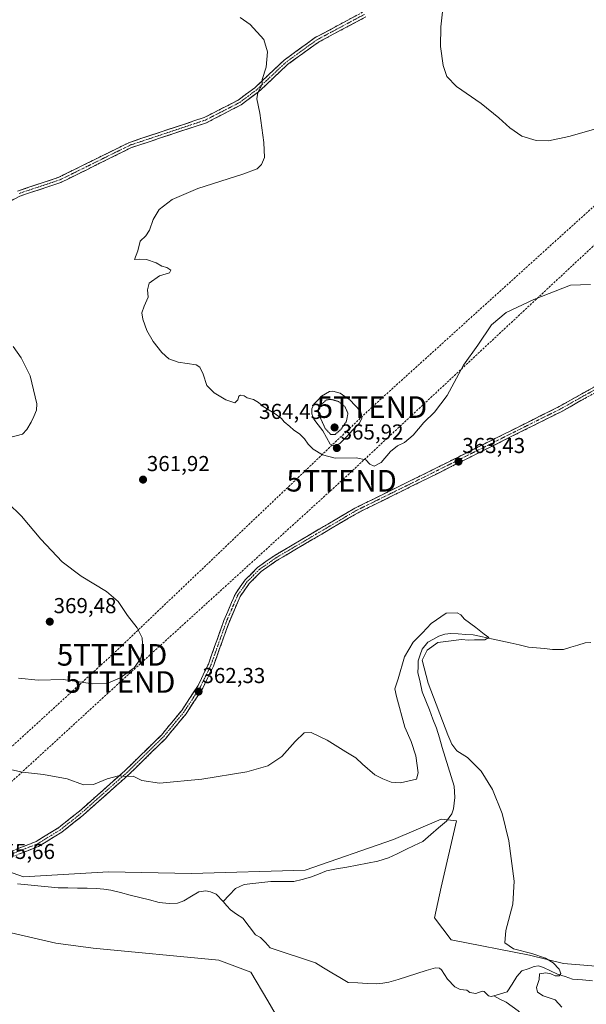
# Model space of a CAD drawing. Units: metres. Extents: x 600996 to 604454, y 4703718 to 4706082.
# Drawn here: x 602943 to 603206, y 4704896 to 4705352 of the extents above; entities that cross this region are included whole.
import ezdxf
from ezdxf.enums import TextEntityAlignment as Align

# ---------------------------------------------------------------- set-up
doc = ezdxf.new("R2010")
doc.units = ezdxf.units.M
doc.header["$MEASUREMENT"] = 0
for name, pattern in [('TRAZO_Y_PUNTO', [1, 0.5, -0.25, 0, -0.25]), ('TRAZOS2', [0.375, 0.25, -0.125]), ('TRAZOSX2', [1.5, 1, -0.5])]:
    doc.linetypes.add(name, pattern=pattern)
doc.layers.get('0').update_dxf_attribs({"lineweight": 5})
for name, color, linetype, lineweight in [('Camino', 19, 'TRAZOSX2', 0), ('Camino Cxs', 19, 'Continuous', 0), ('Camino eje', 19, 'TRAZO_Y_PUNTO', 0), ('Carátula', 7, 'Continuous', 5), ('Conducción de hidrocarburos lineal', 6, 'TRAZOSX2', 0), ('Corriente natural lineal', 142, 'Continuous', 13), ('Cultivos herbáceos CxS', 92, 'Continuous', 0), ('Curva de nivel normal', 36, 'Continuous', 0), ('Curva de nivel normal depresión', 36, 'TRAZOS2', 0), ('Estanque', 2, 'Continuous', 0), ('Estanque Cxs', 2, 'Continuous', 0), ('Pastizal CxS', 92, 'Continuous', 0), ('Punto de cota en terreno', 7, 'Continuous', 0), ('Rótulo de punto de cota en terreno', 19, 'Continuous', 0), ('Torre de tendido puntual', 7, 'Continuous', 0)]:
    doc.layers.add(name, color=color, linetype=linetype, lineweight=lineweight)
doc.styles.add('Arial', font='txt', dxfattribs={"height": 0.2})

# ---------------------------------------------------------------- blocks, each defined once
blk = doc.blocks.new('*U150')
at = {"layer": 'Cultivos herbáceos CxS', "color": 92, "linetype": 'Continuous', "lineweight": 0}
for points in [[(603223.3893, 4704912.2109, 361.1869), (603195.0581, 4704914.5723, 360.4552), (603179.3195, 4704918.5093, 359.0088), (603143.1197, 4704925.5959, 358.9469), (603135.2497, 4704935.8301, 359.179), (603138.3979, 4704950.0019, 359.2265), (603145.4805, 4704980.7055, 358.9405), (603138.3985, 4704981.4927, 358.7807), (603116.3633, 4704972.0459, 358.4924), (603075.4401, 4704957.8757, 357.7833), (603022.7133, 4704956.3013, 356.7372), (602984.1523, 4704957.0889, 356.2454), (602944.8031, 4704954.7273, 355.2023), (602871.6157, 4704980.7089, 355.0158)], [(602576.6697, 4704904.8521, 351.3078), (602589.2623, 4704937.9187, 352.5881), (602605.7883, 4704952.0897, 352.8608), (602664.0245, 4704966.2597, 353.2122), (602691.3995, 4704971.2645, 353.3056), (602707.9269, 4704986.2221, 353.5861), (602724.4531, 4704999.6061, 353.6657), (602746.4881, 4705001.1807, 353.5833), (602750.9067, 4704999.7071, 353.6674), (602755.9319, 4704998.0315, 353.7315), (602765.3751, 4704991.7323, 353.7746), (602779.5409, 4704984.6473, 353.8482), (602807.8715, 4704964.9639, 354.7396), (602823.6103, 4704959.4529, 354.9862), (602836.6243, 4704958.3617, 354.9738), (602875.5505, 4704956.3033, 355.4585), (602901.5197, 4704937.4079, 356.1248), (602959.7557, 4704924.0233, 356.5652), (602977.0687, 4704921.6609, 356.7256), (603035.3045, 4704916.1493, 357.7332), (603050.2563, 4704910.6381, 357.7211), (603058.1261, 4704897.2543, 358.0589), (603064.1941, 4704886.5591, 358.2229)]]:
    blk.add_polyline3d(points, dxfattribs=at)
blk = doc.blocks.new('*U168')
at = {"layer": 'Curva de nivel normal', "color": 36, "linetype": 'Continuous', "lineweight": 0}
blk.add_polyline3d([(603139.2, 4705357.06, 370), (603138.28, 4705348.68, 370), (603138.17, 4705339.55, 370), (603139.41, 4705330.7, 370), (603141.11, 4705325.61, 370), (603145.5, 4705321.03, 370), (603156.95, 4705313.16, 370), (603165.16, 4705306.57, 370), (603170.19, 4705301.83, 370), (603175.87, 4705298.05, 370), (603182.46, 4705295.92, 370), (603188.12, 4705295.91, 370), (603197.66, 4705297.92, 370), (603210.15, 4705301.42, 370)], dxfattribs=at)
blk = doc.blocks.new('5PATER')
at = {"layer": 'Carátula', "linetype": 'Continuous', "lineweight": 5}
h = blk.add_hatch(color=250, dxfattribs=at)
edge = h.paths.add_edge_path()
edge.add_ellipse((0, 0.01), major_axis=(-1.33, -1.34), ratio=0.999422, start_angle=0, end_angle=360)
blk = doc.blocks.new('5TTEND')
blk.add_text('5TTEND', height=10).set_placement((0, 0), align=Align.MIDDLE_CENTER)

msp = doc.modelspace()

# ---------------------------------------------------------------- linework, layer by layer
at = {"layer": 'Camino', "color": 19, "linetype": 'TRAZOSX2', "lineweight": 0}
for points in [[(603103.46, 4705353.3), (603081.34, 4705341.46), (603067.24, 4705331.2), (603053.7, 4705318.48), (603045.66, 4705312.5), (603029.63, 4705304.25), (602994.89, 4705292.72), (602962.14, 4705276.55), (602956.61, 4705274.7), (602943.05, 4705270.17), (602931, 4705263.79)], [(602942.03, 4705272.55), (602961.16, 4705278.94), (602993.9, 4705295.11), (603028.63, 4705306.64), (603044.29, 4705314.7), (603052.04, 4705320.47), (603061.13, 4705329), (603065.6, 4705333.2), (603079.97, 4705343.65), (603102.26, 4705355.58)], [(602926.94, 4704959.92), (602929.71, 4704962.1), (602936.84, 4704965.74), (602950.63, 4704971.1), (602961.16, 4704977.57), (602970.73, 4704985.17), (602992.09, 4705004.19), (603008.74, 4705020.47), (603018.13, 4705031.82), (603025.72, 4705043.37), (603030.5, 4705053.36), (603037.73, 4705073.62), (603043.01, 4705085.95), (603047.54, 4705092.36), (603053.33, 4705098.13), (603061.03, 4705103.58), (603098.37, 4705125.58), (603122.46, 4705137.46), (603131.92, 4705142.12), (603193.12, 4705172.69), (603228.08, 4705192.24)], [(603229.41, 4705190.09), (603194.3, 4705170.46), (603133.05, 4705139.86), (603099.57, 4705123.35), (603062.4, 4705101.46), (603054.96, 4705096.19), (603049.47, 4705090.73), (603045.22, 4705084.72), (603040.08, 4705072.69), (603032.83, 4705052.38), (603027.92, 4705042.13), (603020.17, 4705030.32), (603010.6, 4705018.76), (602993.82, 4705002.35), (602972.35, 4704983.23), (602962.61, 4704975.5), (602951.75, 4704968.83), (602937.87, 4704963.43)]]:
    msp.add_lwpolyline(points, dxfattribs=at)
at = {"layer": 'Camino Cxs', "color": 19, "linetype": 'Continuous', "lineweight": 0}
for points in [[(603103.46, 4705353.3, 367.49), (603099.77, 4705351.33, 367.32), (603096.09, 4705349.35, 367.23), (603092.4, 4705347.38, 366.83), (603088.71, 4705345.41, 366.8), (603085.03, 4705343.43, 366.6), (603081.34, 4705341.46, 366.46), (603077.82, 4705338.9, 366.39), (603074.29, 4705336.33, 366.25), (603070.77, 4705333.77, 366.21), (603067.24, 4705331.2, 365.91), (603063.86, 4705328.02, 365.63), (603060.47, 4705324.84, 365.39), (603057.09, 4705321.66, 365.12), (603053.7, 4705318.48, 364.94), (603051.02, 4705316.49, 364.73), (603048.34, 4705314.49, 364.59), (603045.66, 4705312.5, 364.4), (603041.65, 4705310.44, 364.11), (603037.65, 4705308.38, 363.81), (603033.64, 4705306.31, 363.58), (603029.63, 4705304.25, 363.42), (603025.29, 4705302.81, 363.25), (603020.95, 4705301.37, 363.15), (603016.6, 4705299.93, 363.06), (603012.26, 4705298.49, 362.84), (603007.92, 4705297.04, 362.8), (603003.58, 4705295.6, 362.65), (602999.23, 4705294.16, 362.38), (602994.89, 4705292.72, 362.22), (602990.8, 4705290.7, 362.19), (602986.7, 4705288.68, 361.92), (602982.61, 4705286.66, 361.87), (602978.52, 4705284.64, 361.77), (602974.42, 4705282.61, 361.59), (602970.33, 4705280.59, 361.46), (602966.23, 4705278.57, 361), (602962.14, 4705276.55, 360.91), (602959.38, 4705275.63, 360.84), (602956.61, 4705274.7, 360.77), (602952.09, 4705273.19, 360.67), (602947.57, 4705271.68, 360.54), (602943.05, 4705270.17, 360.46), (602939.03, 4705268.04, 360.37)], [(602942.03, 4705272.55, 360.45), (602945.86, 4705273.83, 360.49), (602949.68, 4705275.11, 360.61), (602953.51, 4705276.38, 360.69), (602957.33, 4705277.66, 360.73), (602961.16, 4705278.94, 360.78), (602965.25, 4705280.96, 361.03), (602969.35, 4705282.98, 361.29), (602973.44, 4705285, 361.45), (602977.53, 4705287.03, 361.59), (602981.62, 4705289.05, 361.62), (602985.72, 4705291.07, 361.84), (602989.81, 4705293.09, 361.97), (602993.9, 4705295.11, 362.08), (602998.24, 4705296.55, 362.26), (603002.58, 4705297.99, 362.47), (603006.92, 4705299.43, 362.62), (603011.27, 4705300.88, 362.71), (603015.61, 4705302.32, 362.86), (603019.95, 4705303.76, 362.98), (603024.29, 4705305.2, 363.16), (603028.63, 4705306.64, 363.35), (603032.55, 4705308.66, 363.5), (603036.46, 4705310.67, 363.76), (603040.38, 4705312.69, 364.05), (603044.29, 4705314.7, 364.32), (603048.17, 4705317.59, 364.54), (603052.04, 4705320.47, 364.72), (603055.07, 4705323.31, 364.88), (603058.1, 4705326.16, 365.07), (603061.13, 4705329, 365.19), (603063.37, 4705331.1, 365.44), (603065.6, 4705333.2, 365.59), (603069.19, 4705335.81, 365.84), (603072.79, 4705338.43, 365.91), (603076.38, 4705341.04, 366.17), (603079.97, 4705343.65, 366.18), (603083.69, 4705345.64, 366.46), (603087.4, 4705347.63, 366.54), (603091.12, 4705349.62, 366.65), (603094.83, 4705351.6, 367.03), (603098.55, 4705353.59, 367.11)], [(602941.44, 4704967.53, 356.22), (602946.03, 4704969.31, 356.51), (602950.63, 4704971.1, 356.58), (602954.14, 4704973.26, 356.82), (602957.65, 4704975.41, 357.13), (602961.16, 4704977.57, 357.36), (602964.35, 4704980.1, 357.7), (602967.54, 4704982.64, 357.94), (602970.73, 4704985.17, 358.22), (602974.29, 4704988.34, 358.53), (602977.85, 4704991.51, 358.87), (602981.41, 4704994.68, 359.2), (602984.97, 4704997.85, 359.55), (602988.53, 4705001.02, 359.89), (602992.09, 4705004.19, 360.23), (602995.42, 4705007.45, 360.54), (602998.75, 4705010.7, 360.84), (603002.08, 4705013.96, 361.1), (603005.41, 4705017.21, 361.41), (603008.74, 4705020.47, 361.64), (603011.87, 4705024.25, 361.78), (603015, 4705028.04, 362), (603018.13, 4705031.82, 362.09), (603020.66, 4705035.67, 362.28), (603023.19, 4705039.52, 362.44), (603025.72, 4705043.37, 362.49), (603027.31, 4705046.7, 362.41), (603028.91, 4705050.03, 362.42), (603030.5, 4705053.36, 362.31), (603031.95, 4705057.41, 362.18), (603033.39, 4705061.46, 362.3), (603034.84, 4705065.52, 362.22), (603036.28, 4705069.57, 362.05), (603037.73, 4705073.62, 362.01), (603039.49, 4705077.73, 362.1), (603041.25, 4705081.84, 362.09), (603043.01, 4705085.95, 362.11), (603045.28, 4705089.16, 362.13), (603047.54, 4705092.36, 362.19), (603050.44, 4705095.25, 362.22), (603053.33, 4705098.13, 362.27), (603057.18, 4705100.86, 362.32), (603061.03, 4705103.58, 362.38), (603065.18, 4705106.02, 362.41), (603069.33, 4705108.47, 362.5), (603073.48, 4705110.91, 362.54), (603077.63, 4705113.36, 362.59), (603081.77, 4705115.8, 362.73), (603085.92, 4705118.25, 362.81), (603090.07, 4705120.69, 362.84), (603094.22, 4705123.14, 363), (603098.37, 4705125.58, 363.06), (603102.39, 4705127.56, 363.12), (603106.4, 4705129.54, 363.43), (603110.42, 4705131.52, 363.41), (603114.43, 4705133.5, 363.61), (603118.45, 4705135.48, 363.9), (603122.46, 4705137.46, 363.96), (603125.61, 4705139.01, 364.06), (603128.77, 4705140.57, 363.96), (603131.92, 4705142.12, 363.89), (603136.29, 4705144.3, 363.94), (603140.66, 4705146.49, 363.75), (603145.03, 4705148.67, 363.84), (603149.41, 4705150.85, 363.68), (603153.78, 4705153.04, 363.63), (603158.15, 4705155.22, 363.54), (603162.52, 4705157.41, 363.46), (603166.89, 4705159.59, 363.44), (603171.26, 4705161.77, 363.27), (603175.63, 4705163.96, 363.33), (603180.01, 4705166.14, 363.11), (603184.38, 4705168.32, 363.19), (603188.75, 4705170.51, 363.12), (603193.12, 4705172.69, 363.11), (603197, 4705174.86, 363.15), (603200.89, 4705177.03, 363.15), (603204.77, 4705179.21, 363.26), (603208.66, 4705181.38, 363.25)], [(603206, 4705177, 363.17), (603202.1, 4705174.82, 363.03), (603198.2, 4705172.64, 363.06), (603194.3, 4705170.46, 363.02), (603189.93, 4705168.27, 363.07), (603185.55, 4705166.09, 363.05), (603181.18, 4705163.9, 362.94), (603176.8, 4705161.72, 363.13), (603172.43, 4705159.53, 363.04), (603168.05, 4705157.35, 363.23), (603163.68, 4705155.16, 363.24), (603159.3, 4705152.97, 363.32), (603154.93, 4705150.79, 363.41), (603150.55, 4705148.6, 363.39), (603146.18, 4705146.42, 363.56), (603141.8, 4705144.23, 363.39), (603137.43, 4705142.05, 363.63), (603133.05, 4705139.86, 363.58), (603128.87, 4705137.8, 363.68), (603124.68, 4705135.73, 363.66), (603120.5, 4705133.67, 363.62), (603116.31, 4705131.61, 363.34), (603112.13, 4705129.54, 363.07), (603107.94, 4705127.48, 363.06), (603103.76, 4705125.41, 362.81), (603099.57, 4705123.35, 362.7), (603095.44, 4705120.92, 362.68), (603091.31, 4705118.49, 362.48), (603087.18, 4705116.05, 362.49), (603083.05, 4705113.62, 362.45), (603078.92, 4705111.19, 362.35), (603074.79, 4705108.76, 362.25), (603070.66, 4705106.32, 362.27), (603066.53, 4705103.89, 362.25), (603062.4, 4705101.46, 362.15), (603058.68, 4705098.83, 362.09), (603054.96, 4705096.19, 362.06), (603052.22, 4705093.46, 362.05), (603049.47, 4705090.73, 361.99), (603047.35, 4705087.73, 361.94), (603045.22, 4705084.72, 361.89), (603043.51, 4705080.71, 361.92), (603041.79, 4705076.7, 361.94), (603040.08, 4705072.69, 361.88), (603038.63, 4705068.63, 361.92), (603037.18, 4705064.57, 361.95), (603035.73, 4705060.5, 361.97), (603034.28, 4705056.44, 361.99), (603032.83, 4705052.38, 362.04), (603031.19, 4705048.96, 362.12), (603029.56, 4705045.55, 362.21), (603027.92, 4705042.13, 362.22), (603025.34, 4705038.19, 362.18), (603022.75, 4705034.26, 362.07), (603020.17, 4705030.32, 361.92), (603017.78, 4705027.43, 361.8), (603015.39, 4705024.54, 361.64), (603012.99, 4705021.65, 361.5), (603010.6, 4705018.76, 361.31), (603007.24, 4705015.48, 361.1), (603003.89, 4705012.2, 360.85), (603000.53, 4705008.91, 360.55), (602997.18, 4705005.63, 360.31), (602993.82, 4705002.35, 360.03), (602990.24, 4704999.16, 359.69), (602986.66, 4704995.98, 359.38), (602983.09, 4704992.79, 359.04), (602979.51, 4704989.6, 358.7), (602975.93, 4704986.42, 358.35), (602972.35, 4704983.23, 358.04), (602969.1, 4704980.65, 357.81), (602965.86, 4704978.08, 357.56), (602962.61, 4704975.5, 357.26), (602958.99, 4704973.28, 357.01), (602955.37, 4704971.05, 356.74), (602951.75, 4704968.83, 356.45), (602947.12, 4704967.03, 356.29), (602942.5, 4704965.23, 356.06)]]:
    msp.add_polyline3d(points, dxfattribs=at)
at = {"layer": 'Camino eje', "color": 19, "linetype": 'TRAZO_Y_PUNTO', "lineweight": 0}
for points in [[(603102.86, 4705354.44), (603080.66, 4705342.56), (603073.47, 4705337.33), (603066.42, 4705332.2), (603057.42, 4705323.74), (603052.87, 4705319.48), (603049, 4705316.59), (603044.98, 4705313.6), (603029.13, 4705305.45), (602994.4, 4705293.92), (602978.03, 4705285.83), (602961.65, 4705277.75), (602958.89, 4705276.82), (602942.54, 4705271.36)], [(603228.75, 4705191.17), (603193.71, 4705171.58), (603163.09, 4705156.28), (603132.49, 4705140.99), (603127.76, 4705138.66), (603098.97, 4705124.47), (603080.39, 4705113.52), (603061.72, 4705102.52), (603054.15, 4705097.16), (603051.4, 4705094.43), (603048.51, 4705091.55), (603044.12, 4705085.34), (603041.48, 4705079.17), (603038.91, 4705073.16), (603031.67, 4705052.87), (603029.28, 4705047.88), (603026.82, 4705042.75), (603022.95, 4705036.85), (603019.15, 4705031.07), (603014.37, 4705025.29), (603009.67, 4705019.62), (602992.96, 4705003.27), (602971.54, 4704984.2), (602961.89, 4704976.54), (602951.19, 4704969.97), (602944.25, 4704967.27), (602937.36, 4704964.59)]]:
    msp.add_lwpolyline(points, dxfattribs=at)
at = {"layer": 'Conducción de hidrocarburos lineal', "color": 6, "linetype": 'TRAZOSX2', "lineweight": 0}
for points in [[(604080.19, 4706077.03, 397.84), (604028.92, 4706029.36, 395.39), (603893.63, 4705894.11, 382.17), (603702.42, 4705720.95, 373.19), (603535.55, 4705554.2, 381.87), (603426.61, 4705451.69, 380.63), (603346.02, 4705374.85, 375.89), (603092.26, 4705138.31, 363.83), (602989.62, 4705045.05, 364.71), (602912.05, 4704973.89, 355.95), (602730.97, 4704809.69, 358.64), (602603.31, 4704691.94, 365.92), (602207.41, 4704342.34, 350.27), (602147.88, 4704289.82, 347.64), (602100.55, 4704254.68, 342.64), (601926.79, 4704128.14, 338.79), (601804.51, 4704032.04, 337.1), (601723.32, 4703975.39, 336.82), (601380.96, 4703723.51, 333.03)], [(604067.66, 4706076.84, 397.31), (604019.44, 4706030.67, 394.55), (603981.47, 4705994.48, 393.82), (603842.52, 4705862.09, 379.85), (603699.38, 4705727.56, 373.13), (603546.28, 4705579.81, 379.76), (603410.84, 4705452.15, 380.43), (603298.55, 4705346.36, 374.57), (603106.36, 4705172.44, 366.21), (602985.88, 4705057.62, 366.07), (602894.22, 4704973.87, 355.41), (602727.67, 4704816.78, 358.1), (602593.49, 4704696.16, 366.51), (602475.52, 4704592.07, 360.25), (602317.83, 4704453.17, 362.11), (602203.67, 4704351.52, 350.1)]]:
    msp.add_polyline3d(points, dxfattribs=at)
at = {"layer": 'Corriente natural lineal', "color": 142, "linetype": 'Continuous', "lineweight": 13}
for points in [[(603207.78, 4705063.39, 360.63), (603205.11, 4705063.25, 360.59), (603201.78, 4705062.19, 360.59), (603198.45, 4705061.14, 360.63), (603195.12, 4705060.08, 360.54), (603192.56, 4705060.1, 360.44), (603190, 4705060.12, 360.35), (603186.28, 4705060.5, 360.22), (603182.57, 4705060.87, 360.23), (603178.85, 4705061.25, 360.21), (603174.59, 4705062.2, 360.14), (603170.33, 4705063.14, 360.09), (603166.07, 4705064.09, 360.16), (603161.81, 4705065.04, 360.1), (603157.55, 4705065.98, 360.01), (603153.29, 4705066.93, 359.94), (603149.81, 4705067.13, 359.92), (603146.33, 4705067.32, 359.92), (603142.85, 4705067.52, 359.88), (603140.13, 4705067.25, 359.87), (603137.37, 4705066.31, 359.87), (603134.84, 4705064.94, 359.87), (603132.31, 4705063.57, 359.78), (603129.62, 4705060.31, 359.9), (603128.7, 4705057.56, 359.93), (603127.77, 4705054.8, 359.89), (603127.72, 4705052.14, 359.83), (603127.67, 4705049.47, 359.71), (603128.68, 4705044.96, 359.58), (603129.68, 4705040.45, 359.37), (603131.31, 4705036.27, 359.1), (603132.95, 4705032.09, 359.22), (603134.58, 4705027.9, 359.24), (603136.21, 4705023.72, 358.98), (603137.57, 4705019.24, 359.16), (603138.93, 4705014.76, 359.27), (603140.3, 4705010.28, 359.09), (603141.66, 4705005.79, 358.88), (603143.02, 4705001.31, 359.02), (603144.38, 4704996.83, 358.94), (603144.54, 4704994.21, 358.93), (603144.69, 4704991.58, 358.88), (603144.44, 4704988.95, 358.81), (603144.18, 4704986.31, 358.81), (603143.38, 4704983.94, 358.78), (603140.9, 4704980.61, 358.72), (603137.25, 4704977.46, 358.7), (603133.6, 4704974.31, 358.69), (603129.95, 4704971.16, 358.64), (603125.96, 4704969.27, 358.58), (603121.97, 4704967.38, 358.5), (603117.97, 4704965.48, 358.35), (603113.98, 4704963.59, 358.25), (603111.51, 4704962.82, 358.19), (603109.04, 4704962.05, 358.06), (603104.27, 4704961.14, 357.92), (603099.5, 4704960.22, 357.84), (603094.73, 4704959.31, 357.81), (603089.96, 4704958.39, 357.79), (603085.19, 4704957.48, 357.79), (603081.51, 4704956.01, 357.78), (603077.82, 4704954.53, 357.71), (603073.97, 4704953.56, 357.66), (603070.12, 4704952.58, 357.63), (603066.56, 4704952.6, 357.64), (603062.99, 4704952.62, 357.6), (603059.43, 4704952.64, 357.55), (603055.31, 4704952.18, 357.48), (603051.19, 4704951.71, 357.38), (603047.07, 4704951.25, 356.97), (603043.02, 4704949.41, 356.36), (603040.17, 4704946.33, 355.9), (603037.31, 4704943.25, 355.86)], [(603037.31, 4704943.25, 355.86), (603034.17, 4704946.73, 355.84), (603031.44, 4704947.77, 355.76), (603029.29, 4704948.24, 355.73), (603026.11, 4704947.87, 355.77), (603022.65, 4704945.78, 355.82), (603019.19, 4704943.69, 355.71), (603016.27, 4704942.62, 355.68), (603012.35, 4704942.41, 355.68), (603007.63, 4704942.9, 355.66), (603003.16, 4704944.03, 355.67), (602998.7, 4704945.17, 355.62), (602994.23, 4704946.3, 355.58), (602989.77, 4704947.44, 355.52), (602985.3, 4704948.57, 355.44), (602982.01, 4704948.98, 355.48), (602978.71, 4704949.39, 355.5), (602974.26, 4704949.47, 355.48), (602969.82, 4704949.54, 355.47), (602965.37, 4704949.62, 355.42), (602960.92, 4704949.69, 355.2), (602956.2, 4704950.15, 355.16), (602951.48, 4704950.62, 355.09), (602946.75, 4704951.08, 355.17), (602942.03, 4704951.54, 355.02)], [(603162.82, 4704899.59, 358.06), (603161.63, 4704899.24, 358.02), (603160.31, 4704899.55, 357.99), (603158.34, 4704901.68, 357.94), (603157.38, 4704901.75, 357.9), (603154.45, 4704900.68, 357.85), (603151.75, 4704901.12, 357.8), (603150.27, 4704902.31, 357.78), (603147.2, 4704902.62, 357.67), (603144.79, 4704903.84, 357.9), (603141.4, 4704907.33, 357.75), (603139.99, 4704909.51, 357.55), (603138.57, 4704911.69, 357.52), (603137.58, 4704912.4, 357.48), (603135.79, 4704912.64, 357.47), (603131.45, 4704911.29, 357.72), (603127.11, 4704909.93, 357.72), (603122.77, 4704908.58, 357.21), (603118.43, 4704907.22, 357.4), (603114.09, 4704905.87, 357.77), (603111.35, 4704905.49, 357.81), (603108.6, 4704905.1, 357.68), (603104.17, 4704905.34, 357.45), (603099.74, 4704905.57, 357.34), (603095.31, 4704905.81, 357.28), (603091.52, 4704908.07, 356.82), (603087.73, 4704910.33, 357.19), (603083.94, 4704912.58, 357.02), (603080.15, 4704914.84, 357.14), (603075.95, 4704916.24, 357.12), (603071.76, 4704917.64, 356.78), (603067.56, 4704919.05, 356.64), (603063.37, 4704920.45, 356.67), (603059.17, 4704921.85, 356.65), (603056.92, 4704924.28, 356.46), (603054.66, 4704926.7, 356.57), (603052.3, 4704927.9, 356.23), (603049.37, 4704931.72, 356.35), (603046.44, 4704935.53, 356.18), (603043.6, 4704937.48, 356.13), (603040.75, 4704939.43, 355.99), (603039.03, 4704941.34, 356.1), (603037.31, 4704943.25, 355.86)], [(603208.64, 4704906.56, 360.64), (603203.99, 4704906.99, 360.5), (603199.33, 4704907.41, 360.37), (603195.87, 4704908.54, 360.22), (603192.4, 4704909.67, 359.92), (603189.13, 4704911.21, 359.63), (603185.86, 4704912.74, 358.93), (603183.49, 4704913.5, 358.59), (603181.51, 4704913.18, 358.51), (603178.68, 4704912.16, 358.44), (603175.84, 4704911.13, 358.4), (603173.52, 4704908.53, 358.34), (603171.29, 4704904.96, 358.09), (603169.05, 4704901.39, 358.16), (603165.94, 4704900.49, 358.15), (603162.82, 4704899.59, 358.06)], [(603207.77, 4704854.17, 360.99), (603204.86, 4704857.78, 360.98), (603201.39, 4704861.01, 360.98), (603197.92, 4704864.24, 360.93), (603194.44, 4704867.47, 360.87), (603190.97, 4704870.7, 360.8), (603187.5, 4704873.93, 360.71), (603185.29, 4704877.54, 360.67), (603183.08, 4704881.16, 360.6), (603180.87, 4704884.77, 360.22), (603178.66, 4704888.38, 359.6), (603176.42, 4704890.53, 359.29), (603174.18, 4704892.68, 358.69), (603171.34, 4704894.65, 358.37), (603168.49, 4704896.61, 358.31), (603165.66, 4704898.1, 358.18), (603162.82, 4704899.59, 358.06)]]:
    msp.add_polyline3d(points, dxfattribs=at)
at = {"layer": 'Cultivos herbáceos CxS', "color": 92, "linetype": 'Continuous', "lineweight": 0}
for points in [[(602576.67, 4704904.85, 351.31), (602589.26, 4704937.92, 352.59), (602605.79, 4704952.09, 352.86), (602664.02, 4704966.26, 353.21), (602691.4, 4704971.26, 353.31), (602707.93, 4704986.22, 353.59), (602724.45, 4704999.61, 353.67), (602746.49, 4705001.18, 353.58), (602750.91, 4704999.71, 353.67), (602755.93, 4704998.03, 353.73), (602765.38, 4704991.73, 353.77), (602779.54, 4704984.65, 353.85), (602807.87, 4704964.96, 354.74), (602823.61, 4704959.45, 354.99), (602836.62, 4704958.36, 354.97), (602875.55, 4704956.3, 355.46), (602901.52, 4704937.41, 356.12), (602959.76, 4704924.02, 356.57), (602977.07, 4704921.66, 356.73), (603035.3, 4704916.15, 357.73), (603050.26, 4704910.64, 357.72), (603058.13, 4704897.25, 358.06), (603064.19, 4704886.56, 358.22)], [(603223.39, 4704912.21, 361.19), (603195.06, 4704914.57, 360.46), (603179.32, 4704918.51, 359.01), (603143.12, 4704925.6, 358.95), (603135.25, 4704935.83, 359.18), (603138.4, 4704950, 359.23), (603145.48, 4704980.71, 358.94), (603138.4, 4704981.49, 358.78), (603116.36, 4704972.05, 358.49), (603075.44, 4704957.88, 357.78), (603022.71, 4704956.3, 356.74), (602984.15, 4704957.09, 356.25), (602944.8, 4704954.73, 355.2), (602871.62, 4704980.71, 355.02)]]:
    msp.add_polyline3d(points, dxfattribs=at)
at = {"layer": 'Curva de nivel normal', "color": 36, "linetype": 'Continuous', "lineweight": 0}
for points in [[(603045.23, 4705353.04, 365), (603049.93, 4705349.79, 365), (603056.16, 4705342.74, 365), (603057.85, 4705337.11, 365), (603057.27, 4705330, 365), (603055.49, 4705324.26, 365), (603055.39, 4705321.96, 365), (603053.43, 4705318.24, 365), (603052.94, 4705315.24, 365), (603054.32, 4705308.6, 365), (603056.2, 4705295.14, 365), (603056.46, 4705288.11, 365), (603055.15, 4705284.8, 365), (603053.15, 4705282.93, 365), (603046.42, 4705280.45, 365), (603025.56, 4705273.68, 365), (603013.73, 4705268.66, 365), (603007.71, 4705263.94, 365), (603004.92, 4705259.43, 365), (603003.29, 4705254.43, 365), (603001.58, 4705251.76, 365), (602998.95, 4705249.29, 365), (602997.86, 4705244.86, 365), (602996.32, 4705240.84, 365), (602998.54, 4705240.95, 365), (603001.75, 4705240.86, 365), (603006.26, 4705239.34, 365), (603009, 4705237.78, 365), (603011.26, 4705237.08, 365), (603013.17, 4705235.84, 365), (603012.44, 4705234.73, 365), (603007.91, 4705233.25, 365), (603003.11, 4705229.92, 365), (603002.34, 4705226.71, 365), (603002.61, 4705223.45, 365), (603000.75, 4705219.28, 365), (602999.74, 4705216.19, 365), (603000.08, 4705213.16, 365), (603001.93, 4705207.99, 365), (603004.88, 4705202.88, 365), (603008.94, 4705197.73, 365), (603012.17, 4705194.81, 365), (603016.57, 4705193.31, 365), (603024.8, 4705192.06, 365), (603026.5, 4705190.92, 365), (603028.1, 4705187.64, 365), (603029.74, 4705182.45, 365), (603033.19, 4705179.06, 365), (603038.63, 4705175.83, 365), (603042.71, 4705174.39, 365), (603044.22, 4705175.77, 365), (603044.6, 4705177.49, 365), (603045.46, 4705178, 365), (603047.12, 4705177.72, 365), (603048.56, 4705176.77, 365), (603051.45, 4705175.99, 365), (603053.74, 4705174.62, 365), (603055.86, 4705172.73, 365), (603061.52, 4705169.39, 365), (603064.33, 4705167.21, 365), (603065.67, 4705165.56, 365), (603068.29, 4705163.5, 365), (603069.99, 4705161.87, 365), (603072.96, 4705159.85, 365), (603075.13, 4705157.68, 365), (603076.69, 4705155.24, 365), (603079.09, 4705152.98, 365), (603083.36, 4705150.25, 365), (603089.26, 4705148.81, 365), (603099.05, 4705148.94, 365), (603103.42, 4705147.98, 365), (603105.36, 4705146.06, 365), (603107.4, 4705145.02, 365), (603110.55, 4705146.73, 365), (603114.87, 4705151.85, 365), (603118.17, 4705154.54, 365), (603121.37, 4705156.08, 365), (603125.42, 4705159.39, 365), (603130.35, 4705165.26, 365), (603135.33, 4705170.1, 365), (603141.18, 4705177.77, 365), (603148.78, 4705191.88, 365), (603155.34, 4705201.22, 365), (603161.73, 4705210.55, 365), (603168.5, 4705216.26, 365), (603181.3, 4705222.26, 365), (603198.41, 4705228.96, 365), (603207.7, 4705229.19, 365)], [(602937.88, 4705158.2, 360), (602944.34, 4705159.84, 360), (602946.42, 4705162.11, 360), (602948.43, 4705165.44, 360), (602949.67, 4705168.1, 360), (602950.91, 4705171.08, 360), (602951.04, 4705173.89, 360), (602947.95, 4705186.91, 360), (602943.71, 4705195.32, 360), (602940.02, 4705200.48, 360)], [(602977.01, 4705044.23, 365), (602983.92, 4705044.57, 365), (602989.64, 4705046.92, 365), (602996.13, 4705051.56, 365), (602999.08, 4705055.79, 365), (603000.19, 4705060.12, 365), (602999.76, 4705065.46, 365), (602997.48, 4705070.08, 365), (602993.07, 4705075.83, 365), (602988.7, 4705082.31, 365), (602983.27, 4705087.04, 365), (602971.52, 4705094.11, 365), (602962.73, 4705100.66, 365), (602952.8, 4705111.31, 365), (602943.86, 4705121.95, 365), (602937.52, 4705128.05, 365)], [(603194.41, 4704894.32, 360), (603191.22, 4704897.8, 360), (603185.64, 4704899.58, 360), (603183, 4704901.27, 360), (603182.68, 4704903.48, 360), (603183.8, 4704907.16, 360), (603184.03, 4704909.79, 360), (603186.9, 4704910.31, 360), (603189.32, 4704909.84, 360), (603191.24, 4704908.86, 360), (603193.04, 4704908.88, 360), (603193.92, 4704909.97, 360), (603193.1, 4704912.02, 360), (603190.4, 4704914.85, 360), (603186.74, 4704917.13, 360), (603180.47, 4704919.18, 360), (603171.93, 4704921.42, 360), (603167.96, 4704924.17, 360), (603168.36, 4704929.84, 360), (603171.7, 4704942.11, 360), (603172.33, 4704952.68, 360), (603169.71, 4704971.44, 360), (603166.76, 4704984.14, 360), (603162.25, 4704995.17, 360), (603157, 4705003.76, 360), (603150.62, 4705010.12, 360), (603145.73, 4705013.18, 360), (603143.38, 4705016.19, 360), (603141.43, 4705020.6, 360), (603132.35, 4705044.52, 360), (603129.63, 4705055.18, 360), (603131.98, 4705059.8, 360), (603136.92, 4705063.33, 360), (603141.78, 4705064.02, 360), (603147.81, 4705064.76, 360), (603151.11, 4705064.41, 360), (603153.88, 4705064.61, 360), (603158.59, 4705064.6, 360), (603160.57, 4705065.71, 360), (603158.31, 4705067.21, 360), (603154.54, 4705070.27, 360), (603149.23, 4705074.18, 360), (603147.54, 4705076.12, 360), (603145.81, 4705077.12, 360), (603140.71, 4705076.92, 360), (603133.81, 4705072.19, 360), (603129.78, 4705067.79, 360), (603125.37, 4705063.46, 360), (603121.4, 4705056.64, 360), (603118.52, 4705046.53, 360), (603116.92, 4705041.82, 360), (603117.72, 4705038.3, 360), (603121.55, 4705024.13, 360), (603124.54, 4705017.45, 360), (603126.7, 4705010.78, 360), (603127.81, 4705003.03, 360), (603127.05, 4704999.99, 360), (603119.55, 4704998.25, 360), (603115.22, 4704998.69, 360), (603111.43, 4705000.23, 360), (603107.66, 4705002.08, 360), (603101.89, 4705007.03, 360), (603098.91, 4705009.88, 360), (603094.24, 4705012.62, 360), (603085.56, 4705018.06, 360), (603078.23, 4705021.62, 360), (603074.9, 4705021.44, 360), (603070.76, 4705017.5, 360), (603064.54, 4705010.55, 360), (603058.1, 4705006.13, 360), (603048.37, 4705003.44, 360), (603027.45, 4704999.99, 360), (603007.88, 4704998.24, 360), (602999.62, 4704999.34, 360), (602995.6, 4705001.37, 360), (602992.39, 4705001.3, 360), (602988.91, 4705001.53, 360), (602983.67, 4705000.24, 360), (602977.19, 4704997.58, 360), (602972.56, 4704997.44, 360), (602965.09, 4705000.14, 360), (602954.04, 4705002.16, 360), (602944.39, 4705003.19, 360), (602939.46, 4705004.27, 360)], [(602942.48, 4705046.82, 365), (602951.62, 4705045.93, 365), (602963.24, 4705046.13, 365), (602977.01, 4705044.23, 365)]]:
    msp.add_polyline3d(points, dxfattribs=at)
at = {"layer": 'Curva de nivel normal depresión', "color": 36, "linetype": 'TRAZOS2', "lineweight": 0}
msp.add_polyline3d([(603087.18, 4705159.77, 365), (603089.33, 4705159.82, 365), (603091.91, 4705162.06, 365), (603094.48, 4705165.78, 365), (603095.22, 4705169.58, 365), (603093.84, 4705172.56, 365), (603090.84, 4705175.03, 365), (603087.53, 4705176, 365), (603085.23, 4705175.81, 365), (603082.39, 4705173.21, 365), (603081.58, 4705171.8, 365), (603081.64, 4705169.15, 365), (603084.66, 4705162.54, 365), (603087.18, 4705159.77, 365)], dxfattribs=at)
at = {"layer": 'Estanque', "color": 2, "linetype": 'Continuous', "lineweight": 0}
msp.add_polyline3d([(603088.44, 4705154.61, 365.66), (603086.99, 4705155.34, 365.51), (603085.25, 4705158.4, 365.3), (603083.5, 4705161.45, 365.27), (603081.47, 4705164.18, 365.3), (603079.44, 4705166.9, 365.33), (603078.5, 4705169.27, 365.47), (603078.47, 4705171.64, 365.47), (603079.42, 4705173.77, 365.3), (603081.17, 4705175.66, 365.29), (603082.91, 4705177.54, 365.48), (603086.59, 4705179.62, 365.48), (603088.21, 4705179.79, 365.53), (603091.61, 4705178.86, 365.51), (603093.81, 4705177.37, 365.47), (603096.01, 4705175.87, 365.48), (603098.54, 4705173.23, 365.53), (603101.06, 4705170.59, 365.75), (603101.56, 4705168.8, 365.75), (603101.66, 4705167.35, 365.85), (603100.59, 4705165.01, 365.9), (603097.52, 4705161.85, 365.75), (603094.46, 4705158.68, 365.71), (603091.39, 4705155.52, 365.65), (603089.66, 4705154.73, 365.69), (603088.44, 4705154.61, 365.66)], dxfattribs=at)
at = {"layer": 'Estanque Cxs', "color": 2, "linetype": 'Continuous', "lineweight": 0}
msp.add_polyline3d([(603089.66, 4705154.73, 365.69), (603088.44, 4705154.61, 365.66), (603086.99, 4705155.34, 365.51), (603085.25, 4705158.4, 365.3), (603083.5, 4705161.45, 365.27), (603081.47, 4705164.18, 365.3), (603079.44, 4705166.9, 365.33), (603078.5, 4705169.27, 365.47), (603078.47, 4705171.64, 365.47), (603079.42, 4705173.77, 365.3), (603081.17, 4705175.66, 365.29), (603082.91, 4705177.54, 365.48), (603086.59, 4705179.62, 365.48), (603088.21, 4705179.79, 365.53), (603091.61, 4705178.86, 365.51), (603093.81, 4705177.37, 365.47), (603096.01, 4705175.87, 365.48), (603098.54, 4705173.23, 365.53), (603101.06, 4705170.59, 365.75), (603101.56, 4705168.8, 365.75), (603101.66, 4705167.35, 365.85), (603100.59, 4705165.01, 365.9), (603097.52, 4705161.85, 365.75), (603094.46, 4705158.68, 365.71), (603091.39, 4705155.52, 365.65), (603089.66, 4705154.73, 365.69)], close=True, dxfattribs=at)
at = {"layer": 'Pastizal CxS', "color": 92, "linetype": 'Continuous', "lineweight": 0}
for points in [[(603064.19, 4704886.56, 358.22), (603058.13, 4704897.25, 358.06), (603050.26, 4704910.64, 357.72), (603035.3, 4704916.15, 357.73), (602977.07, 4704921.66, 356.73), (602959.76, 4704924.02, 356.57), (602901.52, 4704937.41, 356.12), (602875.55, 4704956.3, 355.46), (602836.62, 4704958.36, 354.97), (602823.61, 4704959.45, 354.99), (602807.87, 4704964.96, 354.74), (602779.54, 4704984.65, 353.85), (602765.38, 4704991.73, 353.77), (602755.93, 4704998.03, 353.73), (602750.91, 4704999.71, 353.67), (602746.49, 4705001.18, 353.58), (602724.45, 4704999.61, 353.67), (602707.93, 4704986.22, 353.59), (602691.4, 4704971.26, 353.31), (602664.02, 4704966.26, 353.21), (602605.79, 4704952.09, 352.86), (602589.26, 4704937.92, 352.59), (602576.67, 4704904.85, 351.31)], [(602576.67, 4704904.85, 351.31), (602589.26, 4704937.92, 352.59), (602605.79, 4704952.09, 352.86), (602664.02, 4704966.26, 353.21), (602691.4, 4704971.26, 353.31), (602707.93, 4704986.22, 353.59), (602724.45, 4704999.61, 353.67), (602746.49, 4705001.18, 353.58), (602750.91, 4704999.71, 353.67), (602755.93, 4704998.03, 353.73), (602765.38, 4704991.73, 353.77), (602779.54, 4704984.65, 353.85), (602807.87, 4704964.96, 354.74), (602823.61, 4704959.45, 354.99), (602836.62, 4704958.36, 354.97), (602875.55, 4704956.3, 355.46), (602901.52, 4704937.41, 356.12), (602959.76, 4704924.02, 356.57), (602977.07, 4704921.66, 356.73), (603035.3, 4704916.15, 357.73), (603050.26, 4704910.64, 357.72), (603058.13, 4704897.25, 358.06), (603064.19, 4704886.56, 358.22)], [(602871.62, 4704980.71, 355.02), (602944.8, 4704954.73, 355.2), (602984.15, 4704957.09, 356.25), (603022.71, 4704956.3, 356.74), (603075.44, 4704957.88, 357.78), (603116.36, 4704972.05, 358.49), (603138.4, 4704981.49, 358.78), (603145.48, 4704980.71, 358.94), (603138.4, 4704950, 359.23), (603135.25, 4704935.83, 359.18), (603143.12, 4704925.6, 358.95), (603179.32, 4704918.51, 359.01), (603195.06, 4704914.57, 360.46), (603223.39, 4704912.21, 361.19)], [(603223.39, 4704912.21, 361.19), (603195.06, 4704914.57, 360.46), (603179.32, 4704918.51, 359.01), (603143.12, 4704925.6, 358.95), (603135.25, 4704935.83, 359.18), (603138.4, 4704950, 359.23), (603145.48, 4704980.71, 358.94), (603138.4, 4704981.49, 358.78), (603116.36, 4704972.05, 358.49), (603075.44, 4704957.88, 357.78), (603022.71, 4704956.3, 356.74), (602984.15, 4704957.09, 356.25), (602944.8, 4704954.73, 355.2), (602871.62, 4704980.71, 355.02)]]:
    msp.add_polyline3d(points, dxfattribs=at)

# ---------------------------------------------------------------- block references
at = {"layer": 'Cultivos herbáceos CxS', "color": 92, "linetype": 'Continuous', "lineweight": 0}
msp.add_blockref('*U150', (0, 0), dxfattribs=at)
at = {"layer": 'Curva de nivel normal', "color": 36, "linetype": 'Continuous', "lineweight": 0}
msp.add_blockref('*U168', (0, 0), dxfattribs=at)
at = {"layer": 'Punto de cota en terreno', "linetype": 'Continuous', "lineweight": 0}
for p in [(603089, 4705163, 364.43), (603090.05, 4705153.46, 365.92), (603146.45, 4705147.19, 363.43), (603000.22, 4705138.83, 361.92), (602957, 4705073, 369.48), (603025.98, 4705040.6, 362.33)]:
    msp.add_blockref('5PATER', p, dxfattribs=at)
at = {"layer": 'Torre de tendido puntual', "linetype": 'Continuous', "lineweight": 0}
for p in [(603106.36, 4705172.44, 366.21), (603092.26, 4705138.31, 363.83), (602985.88, 4705057.62, 366.07), (602989.62, 4705045.05, 364.71)]:
    msp.add_blockref('5TTEND', p, dxfattribs=at)

# ---------------------------------------------------------------- texts
at = {"layer": 'Rótulo de punto de cota en terreno', "color": 19, "linetype": 'Continuous', "lineweight": 0, "style": 'Arial'}
for s, p in [('364,43', (603054.05, 4705164.76)), ('365,92', (603091.81, 4705155.22)), ('363,43', (603148.21, 4705148.95)), ('361,92', (603001.98, 4705140.59)), ('369,48', (602958.76, 4705074.76)), ('362,33', (603027.74, 4705042.36)), ('355,66', (602930.25, 4704960.85))]:
    msp.add_text(s, height=7, dxfattribs=at).set_placement(p, align=Align.BOTTOM_LEFT)

doc.saveas('drawing.dxf')
